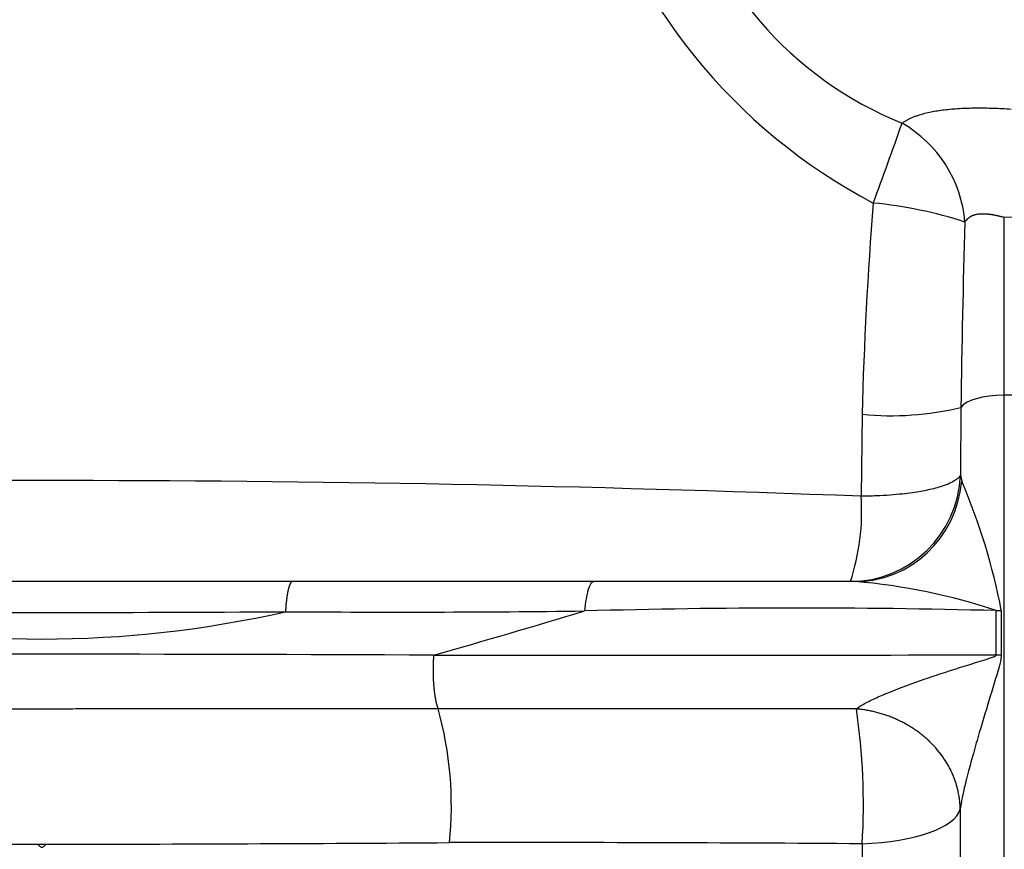
# Model space of a CAD drawing. Units: millimetres. Extents: x 0 to 388, y 0 to 202.
# Drawn here: x 182 to 187, y 143 to 148 of the extents above; entities that cross this region are included whole.
import ezdxf
from ezdxf.enums import TextEntityAlignment as Align
from ezdxf.lldxf.tags import DXFTag

# ---------------------------------------------------------------- set-up
doc = ezdxf.new("R2010")
doc.units = ezdxf.units.MM
doc.layers.add('31A00-01771_000_', color=7, linetype='Continuous')
doc.layers.add('Predeterminado', color=7, linetype='Continuous')
doc.styles.add('SEACAD_Arial', font='arial.ttf')
tags = doc.linetypes.add('HIDDEN2', pattern=[4.762499999999999, 3.175, -1.5875]).pattern_tags.tags
tags[6:7] = [DXFTag(74, 4), DXFTag(75, 0), DXFTag(340, '0'), DXFTag(46, 0.0), DXFTag(50, 0.0), DXFTag(44, 0.0), DXFTag(45, 0.0)]
tags[4:5] = [DXFTag(74, 4), DXFTag(75, 0), DXFTag(340, '0'), DXFTag(46, 0.0), DXFTag(50, 0.0), DXFTag(44, 0.0), DXFTag(45, 0.0)]
doc.dimstyles.new('SOLE', dxfattribs={"dimtxt": 2.600000000000001, "dimasz": 2.080000000000001, "dimexe": 1.3, "dimexo": 1.3, "dimgap": 0.6500000000000001, "dimtad": 1, "dimlfac": 8.333333333333334, "dimdsep": 46, "dimtxsty": 'SEACAD_Arial', "dimblk1": '_SE_FILLED', "dimblk2": '_SE_FILLED', "dimsah": 1, "dimcen": 1.3, "dimadec": 0, "dimazin": 0, "dimtfac": 0.7, "dimtdec": 3, "dimtmove": 0, "dimatfit": 3, "dimfxl": 1, "dimarcsym": 0})

# ---------------------------------------------------------------- blocks, each defined once
blk = doc.blocks.new('SE3')
at = {"layer": '31A00-01771_000_', "color": 7, "linetype": 'Continuous'}
for p, q in [((187.4052246401427, 146.4361742896249), (187.1652244593983, 146.4425783583039)), ((187.1652245676902, 145.4770689126264), (187.1652245676902, 146.4425783583039)), ((187.4052245676902, 145.4770689126264), (187.1652245676902, 145.4770689126264)), ((187.1652245676902, 140.2406189984242), (187.1652245676902, 145.4770689126316)), ((186.9296860440755, 145.4107378241428), (186.9267593871114, 145.0436305356529)), ((186.3941395839302, 145.3738822747091), (186.3885864551702, 144.9291273524171)), ((186.9267593802597, 145.0436304628463), (186.9344110335154, 145.0105685111659)), ((187.1215394774464, 144.308867116142), (187.1490317003753, 144.3092866371437)), ((187.1215394774404, 144.0688681918921), (187.1215394774464, 144.308867116142)), ((187.1490317002504, 144.3092868549245), (187.1490317002507, 144.069286930433)), ((187.1215394774404, 144.0688681918921), (187.1490259011223, 144.0692875787733)), ((186.9259455501455, 143.2320075833738), (186.9259455501455, 140.2509069063426)), ((186.3945636227717, 143.0439664299927), (186.3945636227717, 141.102387530413))]:
    blk.add_line(p, q, dxfattribs=at)
at = {"layer": '31A00-01771_000_', "color": 7, "linetype": 'HIDDEN2'}
for p, q in [((183.3045228541034, 144.4668014505011), (180.5859312129403, 144.4668014505012)), ((184.9398523257302, 144.4668014505012), (183.304522920646, 144.4668014505012)), ((186.3573774193205, 144.4668014505012), (184.9398524116331, 144.4668014505012)), ((181.9217621830065, 143.0413895464567), (181.9684160204098, 143.0413895464567))]:
    blk.add_line(p, q, dxfattribs=at)
at = {"layer": '31A00-01771_000_', "color": 7, "linetype": 'Continuous'}
for centre, radius, start, end in [((187.9007230521987, 149.2699791917536), 3.10716467527304, 195.5347407933934, 242.2611668629354), ((187.3778356682584, 148.8366623929499), 2.034035266064396, 194.0094377716133, 247.8465443124774), ((162.335092214342, 155.4735036736748), 25.72768568020604, 339.634076436196, 340.6590602451858), ((186.2750881249758, 146.3630140234796), 0.6786375315796186, 4.528557531736007, 60.34865169043111), ((206.9839064694466, 144.8637041603268), 20.59608598621811, 175.3877009642623, 178.5806018867554), ((186.2356701303403, 144.2190770832971), 2.311202557257171, 71.95474260906832, 84.56651927866253), ((243.9176203958826, 144.6719586649619), 56.9927227026136, 178.2458110655828, 179.257271779972), ((186.5511223661043, 147.0022148299233), 1.635882075510065, 264.4933199742773, 283.3802547563125), ((181.9452214293904, 29.57534674510798), 115.4393268826478, 87.79408737352358, 92.20590414531914), ((183.8403381149492, 143.6801773401724), 3.367970885848023, 10.76561610022805, 23.26676310654346), ((185.1884628303334, 144.8448647954645), 1.203079831181102, 341.6846773627686, 4.016225936039251), ((186.0810634304934, 141.2022190356291), 3.276255159711305, 71.48334107550049, 85.1620202874082), ((181.9452242450782, 352.7256565308609), 208.4267146057485, 269.6367364794548, 270.3632656603424), ((181.9452280283867, 150.1198997906405), 5.964983665239581, 257.2008151358326, 282.7991870039643), ((183.8659032606965, 233.1492840975303), 88.84817374572314, 269.6135733647916, 270.6595495352358), ((166.8482499658064, 204.3582456051333), 62.70253683932442, 285.9416594589337, 286.7211382731346), ((186.039905188475, 102.7343783981306), 41.58855641156615, 88.50968691051449, 91.58627975581499), ((181.9452688353865, -288.9772452253628), 433.0495894750951, 89.7188767036397, 90.28113595258064), ((184.4853286987502, 2096.173083352782), 1952.105995888494, 269.9878106667914, 270.0773745300517), ((184.5368577121429, -1636.254285923786), 1780.030910059976, 89.94121854069975, 90.01425081143326), ((182.2076777132467, 143.2496282912904), 1.958657409219968, 354.1588991616762, 15.60665102643858), ((182.8444564703595, 143.2575805701263), 3.556528707472193, 356.5565956685, 8.376523204589308), ((182.5018410635459, 554.405475810859), 411.3644953727534, 269.6145240869209, 269.9192052718326), ((181.1665709681719, 608.7221820767086), 465.6814826797405, 270.0986561882183, 270.367831540144), ((184.5691684060053, -106.6949857339224), 249.7456230609766, 89.58122024744995, 90.09474970051764)]:
    blk.add_arc(centre, radius, start, end, dxfattribs=at)
for centre, major_axis, ratio, start_param, end_param in [((187.1652245676902, 145.3949840782349), (-0.2400000000000102, -8.326672684688674e-16), 0.3420201433245522, 4.712388980384688, 6.090066861730186), ((186.3305965452902, 145.0668010977371), (-1.306824239322157e-05, -0.5999999998576752), 0.9943465408435743, 2.167920774631682e-05, 1.532189772775741), ((186.357377817501, 145.0668010048726), (3.871236664565458e-11, 0.5999995543716388), 0.9659746006291898, 3.141592653589793, 4.61853010448519), ((186.3277480062904, 143.2479021385569), (0.6000000000000005, -1.715294573045867e-13), 0.3420201433220759, 4.823979794647215, 6.20565339291248)]:
    blk.add_ellipse(centre, major_axis=major_axis, ratio=ratio, start_param=start_param, end_param=end_param, dxfattribs=at)
for points, degree, knots in [([(186.6108243000731, 146.9527852672678), (186.6151318517838, 146.955832355081), (186.6236959879012, 146.9618899807177), (186.6379088005076, 146.9703070650075), (186.6530295664068, 146.9781764711928), (186.6691641642497, 146.9854732390718), (186.6862930007172, 146.9922286458106), (186.7171761632152, 147.0028399018637), (186.7656566130281, 147.0153362286312), (186.8385968101058, 147.0268052980159), (186.9200965944647, 147.0338403576259), (186.9950781644943, 147.0360558284301), (187.057405538785, 147.0358816104435), (187.1053510897252, 147.0347576323115), (187.1538716394994, 147.0327426535248), (187.1864172138935, 147.0306452466737), (187.2027247800789, 147.029593963945)], 3, [0, 0, 0, 0, 0.04284544054480954, 0.08518073828678868, 0.1270704659939709, 0.1685812757110948, 0.2097816583877378, 0.2507416621057989, 0.3779968813471791, 0.5020139162636831, 0.6282101955452617, 0.7516942445703189, 0.8143441313497768, 0.8762902987482405, 0.9380135811621065, 1, 1, 1, 1]), ([(186.9516070208216, 146.4165965097232), (186.9612776647588, 146.4314503258908), (186.9733345698927, 146.4434933967904), (186.9879042137524, 146.4523950366749), (187.0255816602861, 146.4647344990693), (187.0743214380902, 146.4628660410611), (187.1036807572502, 146.4581420992331), (187.1345310248103, 146.4511895426292), (187.1652246234763, 146.4425790083844)], 5, [0, 0, 0, 0, 0, 0, 0.4558589355746627, 0.4558589355746627, 0.4558589355746627, 1, 1, 1, 1, 1, 1]), ([(186.9267593973873, 145.0436303718162), (186.9267234741409, 145.0435581027039), (186.9266516174877, 145.0434144636858), (186.9265053331825, 145.0431251742598), (186.9262443057208, 145.0426201524762), (186.9257008293463, 145.041610264636), (186.9245291322929, 145.0395945314844), (186.9218467749631, 145.0355779956746), (186.9151327364494, 145.0276150737175), (186.89993106469, 145.0149939373087), (186.8713170216622, 144.9991615967955), (186.8235752250031, 144.9808230481985), (186.7686776761139, 144.9664089743723), (186.7120848788595, 144.955424517381), (186.6654694381986, 144.9480205795188), (186.6098563865321, 144.9410797730537), (186.5447703851003, 144.9351648917077), (186.4702513158565, 144.9306537918012), (186.4165356468175, 144.9296499034714), (186.3885882048394, 144.92912727621)], 3, [0, 0, 0, 0, 0.001173134381125651, 0.002345870720779852, 0.004691348919839577, 0.009382322731423254, 0.01876430339711066, 0.03752811484884466, 0.07505303817333242, 0.1500772807273545, 0.2500717792464293, 0.3543405247866668, 0.4999249985548408, 0.5631004319294658, 0.6343471393299451, 0.7136629681236837, 0.8010455218793987, 0.8964921604395278, 1, 1, 1, 1]), ([(184.9398523543649, 144.4668014505011), (184.9287125636655, 144.4668013694612), (184.9176011176, 144.4511962016981), (184.8994048359704, 144.3944162258174), (184.892362240277, 144.3533732154031), (184.8886396302583, 144.3069969350051)], 3, [0, 0, 0, 0, 0.5, 0.5, 1, 1, 1, 1]), ([(184.0700298675766, 144.0671316404551), (184.0700232876628, 144.0671322284347), (184.0700232553597, 144.0671318118473), (184.0700232230566, 144.0671313952599), (184.0700231907534, 144.0671309786725), (184.0700231584502, 144.0671305620851), (184.0650822342402, 144.0034114936036), (184.0650403914946, 143.9317216664185), (184.0707689870199, 143.8626664131297), (184.0811913272362, 143.8091863375687), (184.0941220551948, 143.7765690767913)], 5, [0, 0, 0, 0, 0, 0, 6.53783349480104e-06, 6.53783349480104e-06, 6.53783349480104e-06, 6.53783349480104e-06, 6.53783349480104e-06, 1, 1, 1, 1, 1, 1]), ([(186.3630445103185, 143.7756873661938), (186.3744920242887, 143.7839794321), (186.4014321605417, 143.8034922414644), (186.4522818401574, 143.8276149422692), (186.5000815625789, 143.8488407791518), (186.5882283392258, 143.8855262940828), (186.7012987605131, 143.9269689668526), (186.8347891341816, 143.9719390953901), (186.9349521249675, 144.0038758591324), (187.0177461884962, 144.0296746974212), (187.0757397541066, 144.0469413969392), (187.1026774262929, 144.0570822505444), (187.1170622258676, 144.0620139685324), (187.1204135502757, 144.067163987596), (187.1215305170571, 144.0688674811544)], 3, [0, 0, 0, 0, 0.07107310451494375, 0.1672553110178949, 0.2160418716738206, 0.2703094590654695, 0.5207547692114634, 0.6443866901671811, 0.7673428572026597, 0.8894376613999329, 0.9494001399971754, 0.9780145271791678, 0.9927297123067033, 1, 1, 1, 1]), ([(187.1490287367127, 144.0692869720577), (187.1478881890204, 144.0571645376491), (187.1458475686127, 144.0354218418127), (187.1350976984524, 143.9967803973695), (187.1174822983222, 143.9364280536315), (187.080895372826, 143.8184035185003), (187.0387592502999, 143.6790411605601), (186.9989029359127, 143.540960057405), (186.9747330246146, 143.4526040049294), (186.9574442275332, 143.385679287088), (186.9440375811384, 143.32998570606), (186.9321117136172, 143.2765585074052), (186.9278041537664, 143.2454361126045), (186.9259455501517, 143.2320075562673)], 3, [0, 0, 0, 0, 0.04331436039364676, 0.07768939699589736, 0.1412550058299322, 0.2642399173928222, 0.5073422407949364, 0.6394041613485412, 0.7495485687528257, 0.8149144162663352, 0.8713208274072352, 0.9444781825303125, 1, 1, 1, 1]), ([(184.0941220551948, 143.7765690767913), (183.9592370764502, 143.7765110813291), (183.8227847055302, 143.7764059563851), (183.6874193153942, 143.7762763279811), (183.3103959040862, 143.7758998087811), (182.9316551949423, 143.7755645057051), (182.6884618372742, 143.7754381066091), (182.2016692904222, 143.7752922145571), (181.7135819900342, 143.7753079213091), (181.4698732117382, 143.7753404766971), (180.9869188670583, 143.7755335261691), (180.5064772900982, 143.7759571181771), (180.2687407523342, 143.7762229998371), (180.0321871396022, 143.7764664622691), (179.7963114184022, 143.7765675558611), (179.796311048822, 143.7765675560195), (179.7963106792417, 143.7765675561779), (179.7963103096614, 143.7765675563363), (179.7963099400812, 143.7765675564947), (179.7963106649858, 143.7765675449731)], 5, [0, 0, 0, 0, 0, 0, 0.1595636918188047, 0.1595636918188047, 0.1595636918188047, 0.4416140124674072, 0.4416140124674072, 0.4416140124674072, 0.7228725340943052, 0.7228725340943052, 0.7228725340943052, 0.9999995657854013, 0.9999995657854013, 0.9999995657854013, 0.9999995657854013, 0.9999995657854013, 1, 1, 1, 1, 1, 1]), ([(186.9259455501517, 143.2320075562673), (186.9257176398789, 143.2402447295692), (186.9252595900716, 143.2567993534904), (186.9230528032991, 143.2803498782249), (186.9195881900159, 143.30517426701), (186.9137428652269, 143.3353489620044), (186.9023702491956, 143.3773962277659), (186.8799261484567, 143.4360105655228), (186.8365055812208, 143.5143044416181), (186.7859399269993, 143.5747312204452), (186.7445198196232, 143.6132601247991), (186.7273417708569, 143.6280852650282), (186.7093994017538, 143.6424374215134), (186.6907046013942, 143.6562812455441), (186.6712730738765, 143.6695785910975), (186.651122402282, 143.6822918800661), (186.6302726435698, 143.6943833171821), (186.6087462307642, 143.7058152364014), (186.5865680565427, 143.7165501514629), (186.563765499191, 143.7265508772193), (186.5403684602667, 143.7357806990055), (186.5164093751334, 143.7442033058487), (186.4919232795536, 143.7517836596687), (186.4669476325146, 143.7584853476975), (186.4415230201228, 143.7642812311507), (186.4156904941469, 143.7691139319205), (186.3895015678429, 143.7730456372499), (186.3718850920252, 143.7748044838529), (186.3630445103185, 143.7756873661938)], 3, [0, 0, 0, 0, 0.03111299731461537, 0.06252864597646147, 0.08858898061746613, 0.1250569725220066, 0.1771764063075671, 0.2500669851217597, 0.3552205624435106, 0.4997905327488616, 0.5257486171015929, 0.5519221558611757, 0.5783111483436411, 0.6049155938593903, 0.6317354917131959, 0.6587708412041996, 0.6860216416259112, 0.7134878922662137, 0.7411695924073571, 0.7690667413259612, 0.7971793382930191, 0.8255073825738903, 0.8540508734283042, 0.882809810110364, 0.9117841918685373, 0.9409740179456666, 0.970379287578961, 1, 1, 1, 1])]:
    blk.add_open_spline(points, degree=degree, knots=knots, dxfattribs=at)
blk.add_open_spline([(183.3045228541034, 144.4668014505011), (183.2945663877828, 144.4668014505012), (183.2846100926756, 144.4481372382037), (183.2759546285473, 144.4107034114494), (183.2698451102877, 144.3598849404125), (183.266678661085, 144.3031310697856)], degree=5, dxfattribs=at)
at = {"layer": '31A00-01771_000_', "color": 7, "linetype": 'HIDDEN2'}
blk.add_open_spline([(186.4637837351088, 144.4769998196236), (186.4569082499841, 144.4751295278625), (186.4520660220991, 144.4728268732628), (186.4492570514537, 144.4700918558246)], degree=3, dxfattribs=at)
blk.add_open_spline([(181.921762184282, 143.0413894326556), (181.9251638853372, 143.0381466385433), (181.9305940863577, 143.0329700107112), (181.9382741309894, 143.0273281502325), (181.9455010515567, 143.0249792626435), (181.9523269816728, 143.0275218874933), (181.959790357903, 143.0333075116824), (181.9649831055842, 143.0381731750548), (181.9684160201712, 143.0413897357382)], degree=3, knots=[0, 0, 0, 0, 0.2487695811715045, 0.3971121542873342, 0.5003228438753089, 0.6238919110567547, 0.7513539055340079, 1, 1, 1, 1], dxfattribs=at)
blk = doc.blocks.new('DMBLK10')
at = {"layer": 'Predeterminado', "linetype": 'Continuous'}
for points in [[(144.4566884121175, 185.3228003447832), (145.1500217473383, 185.3228003447832), (144.8033550797279, 187.4028003504457)], [(144.4566884121175, 141.2913460945667), (144.8033550797279, 139.2113460889043), (145.1500217473383, 141.2913460945667)]]:
    blk.add_hatch(color=7, dxfattribs=at).paths.add_polyline_path(points)
at = {"layer": 'Predeterminado', "color": 7, "linetype": 'Continuous'}
for p, q in [((188.8052245641512, 187.4028014505012), (143.5033550761889, 187.4028014505012)), ((144.8033550797279, 139.2113460889043), (144.8033550797279, 187.4028003504457)), ((155.7375837393354, 139.2113460889043), (143.5033550761889, 139.2113460889043))]:
    blk.add_line(p, q, dxfattribs=at)
at = {"layer": 'Predeterminado', "color": 7, "linetype": 'Continuous', "style": 'SEACAD_Arial'}
blk.add_text('401.6', height=2.600000000000001, rotation=90, dxfattribs=at).set_placement((141.5533550797279, 158.7288123501097), align=Align.TOP_LEFT)
blk = doc.blocks.new('_SE_FILLED')
at = {"color": 0}
blk.add_line((0, 0), (-1, 0), dxfattribs=at)
blk.add_solid([(0, 0), (-1, -0.1665), (-1, 0.1665), (0, 0)], dxfattribs=at)
blk = doc.blocks.new('DMBLK11')
at = {"layer": 'Predeterminado', "linetype": 'Continuous'}
for points in [[(136.6566867374269, 185.3228014448387), (137.3500200726477, 185.3228014448387), (137.0033534050373, 187.4028014505012)], [(136.6566867374269, 118.0467986056311), (137.0033534050373, 115.9667985999686), (137.3500200726477, 118.0467986056311)]]:
    blk.add_hatch(color=7, dxfattribs=at).paths.add_polyline_path(points)
at = {"layer": 'Predeterminado', "color": 7, "linetype": 'Continuous'}
for p, q in [((188.8052245641512, 187.4028014505012), (135.7033534014982, 187.4028014505012)), ((137.0033534050373, 187.4028014505012), (137.0033534050373, 115.9667985999686)), ((215.1452245884028, 115.9668014505012), (135.7033534014982, 115.9668014505012))]:
    blk.add_line(p, q, dxfattribs=at)
at = {"layer": 'Predeterminado', "color": 7, "linetype": 'Continuous', "style": 'SEACAD_Arial'}
blk.add_text('595.3', height=2.600000000000001, rotation=90, dxfattribs=at).set_placement((133.7533534050372, 147.1065391556697), align=Align.TOP_LEFT)
blk = doc.blocks.new('DMBLK12')
at = {"layer": 'Predeterminado', "linetype": 'Continuous'}
for points in [[(153.4085945436555, 109.2429037304195), (153.4085945436555, 109.9362370656403), (151.3285945379931, 109.5895703980299)], [(215.3252233961421, 109.2429037304195), (217.4052234018046, 109.5895703980299), (215.3252233961421, 109.9362370656403)]]:
    blk.add_hatch(color=7, dxfattribs=at).paths.add_polyline_path(points)
at = {"layer": 'Predeterminado', "color": 7, "linetype": 'Continuous'}
for p, q in [((151.3285945379931, 156.5466754469621), (151.3285945379931, 108.2895703944909)), ((217.4052245676902, 115.3505729193058), (217.4052245676902, 108.2895703944909)), ((151.3285945379931, 109.5895703980299), (217.4052234018046, 109.5895703980299))]:
    blk.add_line(p, q, dxfattribs=at)
at = {"layer": 'Predeterminado', "color": 7, "linetype": 'Continuous', "style": 'SEACAD_Arial'}
blk.add_text('550.64', height=2.600000000000001, dxfattribs=at).set_placement((178.7712567959858, 112.8395703980299), align=Align.TOP_LEFT)
blk = doc.blocks.new('DMBLK15')
at = {"layer": 'Predeterminado', "linetype": 'Continuous'}
for points in [[(153.4085945436555, 101.4429020793709), (153.4085945436555, 102.1362354145917), (151.3285945379931, 101.7895687469813)], [(262.6968045929271, 101.4429020793709), (264.7768045985895, 101.7895687469813), (262.6968045929271, 102.1362354145917)]]:
    blk.add_hatch(color=7, dxfattribs=at).paths.add_polyline_path(points)
at = {"layer": 'Predeterminado', "color": 7, "linetype": 'Continuous'}
for p, q in [((151.3285945379931, 156.5466754469621), (151.3285945379931, 100.4895687434422)), ((264.7768022007756, 134.0143099024571), (264.7768022007756, 100.4895687434423)), ((151.3285945379931, 101.7895687469813), (264.7768045985895, 101.7895687469813))]:
    blk.add_line(p, q, dxfattribs=at)
at = {"layer": 'Predeterminado', "color": 7, "linetype": 'Continuous', "style": 'SEACAD_Arial'}
blk.add_text('945.4', height=2.600000000000001, dxfattribs=at).set_placement((203.4744386987261, 105.0395687469813), align=Align.TOP_LEFT)

msp = doc.modelspace()

# ---------------------------------------------------------------- block references
at = {"layer": 'Predeterminado'}
msp.add_blockref('SE3', (0, 0), dxfattribs=at)

# ---------------------------------------------------------------- dimensions: what is measured, and where the dimension line sits
at = {"layer": 'Predeterminado', "color": 7, "linetype": 'Continuous'}
for base, p1, p2, picture, middle in [((137.0033534050373, 115.9668014505012), (190.1052245676902, 187.4028014505012), (217.4052245676902, 115.9668014505012), 'DMBLK11', (137.0033534050373, 151.6848000252349)), ((144.8033550797279, 187.4028014505012), (157.0375837428744, 139.2113460889043), (190.1052245676902, 187.4028014505012), 'DMBLK10', (144.8033550797279, 163.307073219675))]:
    dim = msp.add_linear_dim(base=base, p1=p1, p2=p2, angle=90, text='\\A1;<>', dimstyle='SOLE', dxfattribs=at)
    dim.commit()
    dim.dimension.update_dxf_attribs({"geometry": picture, "text_midpoint": middle, "dimtype": 160})
for base, p2, picture, middle in [((217.4052245676902, 109.5895703980299), (217.4052245676902, 116.6505729228448), 'DMBLK12', (184.3669089698988, 109.5895703980299)), ((264.7768022007756, 101.7895687469813), (264.7768022007756, 135.3143099059962), 'DMBLK15', (208.0526995682913, 101.7895687469813))]:
    dim = msp.add_linear_dim(base=base, p1=(151.3285945379931, 157.8466754505011), p2=p2, text='\\A1;<>', dimstyle='SOLE', dxfattribs=at)
    dim.commit()
    dim.dimension.update_dxf_attribs({"geometry": picture, "text_midpoint": middle, "dimtype": 160})

doc.saveas('drawing.dxf')
